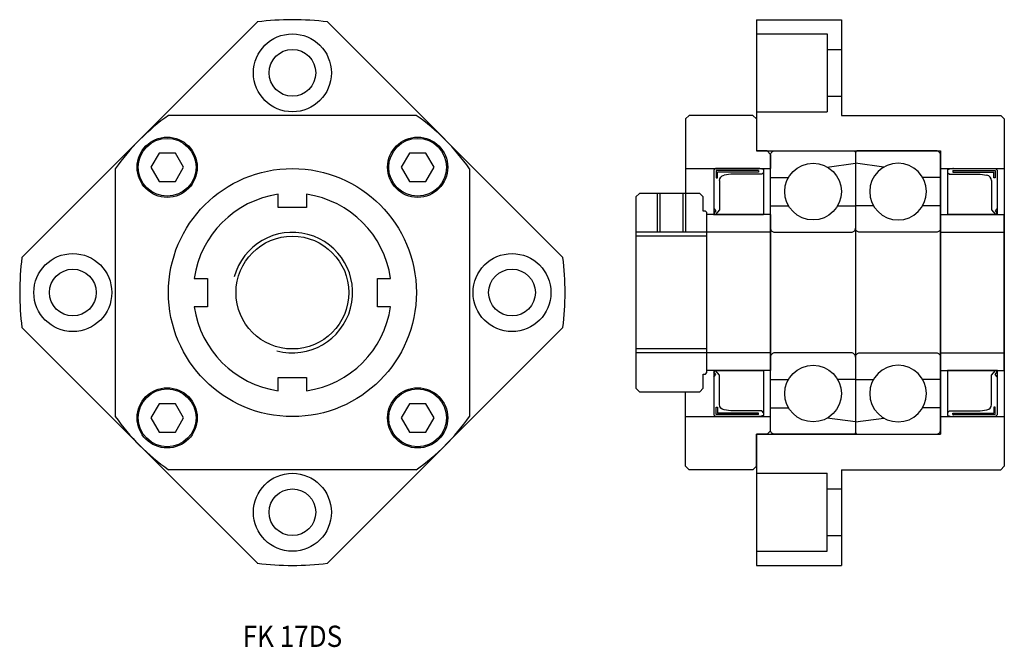
# Model space of a CAD drawing. Extents: x 0 to 139, y 0 to 89.
import ezdxf
from ezdxf.enums import TextEntityAlignment as Align

# ---------------------------------------------------------------- set-up
doc = ezdxf.new("R2010")
doc.units = 0
doc.header["$LTSCALE"] = 10
doc.layers.get('0').update_dxf_attribs({"linetype": 'CONTINUOUS'})
doc.layers.add('5', color=115, linetype='CONTINUOUS')
doc.styles.get("Standard").update_dxf_attribs({"font": 'romans.shx'})

# ---------------------------------------------------------------- blocks, each defined once
blk = doc.blocks.new('A$C662C2973')
for p, q in [((-12, 16.25), (-9.46, 16.25)), ((-12, 12.25), (-9.46, 12.25)), ((-12, -12.25), (-9.46, -12.25)), ((-12, -16.25), (-9.46, -16.25))]:
    blk.add_line(p, q)
blk.add_lwpolyline([(-12, 19.4, -0.414214), (-11.4, 20), (-0.3, 20, -0.414214), (0, 19.7), (0, -19.7, -0.414214), (-0.3, -20), (-11.4, -20, -0.414214), (-12, -19.4)], format="xyb", close=True)
for points in [[(-4, 17.71), (0, 18.25)], [(-2.54, 12.25), (0, 12.25)], [(0, -12.25), (-2.54, -12.25)], [(0, -18.25), (-4, -17.71)]]:
    blk.add_lwpolyline(points)
for points in [[(-12, 9.1, 0.414214), (-11.4, 8.5), (-0.6, 8.5, 0.414214), (0, 9.1)], [(0, -9.1, 0.414214), (-0.6, -8.5), (-11.4, -8.5, 0.414214), (-12, -9.1, 0.414214)]]:
    blk.add_lwpolyline(points, format="xyb")
for centre in [(-6, 14.25), (-6, -14.25)]:
    blk.add_circle(centre, 4)
blk = doc.blocks.new('A$C107358CA')
for p, q in [((-5.5, 7.5), (-6, 7)), ((-6, 7), (-6, -3.5)), ((3.5, 7.5), (-5.5, 7.5)), ((4, 7), (3.5, 7.5)), ((4, 7), (4, 2.5)), ((5.5, 2.5), (4, 2.5)), ((6, 2), (5.5, 2.5)), ((6, 2), (6, 0)), ((-6, 0), (6, 0)), ((-6, -42), (-6, -31.5)), ((-6, -35), (6, -35)), ((6, -37), (6, -35)), ((4, -42), (4, -37.5)), ((5.5, -37.5), (4, -37.5)), ((6, -37), (5.5, -37.5)), ((-5.5, -42.5), (-6, -42)), ((3.5, -42.5), (-5.5, -42.5)), ((4, -42), (3.5, -42.5))]:
    blk.add_line(p, q)
blk = doc.blocks.new('A$C3E870BD9')
for p, q in [((-9, 11), (0, 11)), ((-9, 11), (-9, -11)), ((0, -11), (0, 11)), ((-9, 8.5), (0, 8.5)), ((-9, -8.5), (0, -8.5)), ((-9, -11), (0, -11))]:
    blk.add_line(p, q)
blk = doc.blocks.new('A$C51620453')
for p, q in [((-7, 17.35), (-6.5, 17.5)), ((-7, 17.35), (-7, 11)), ((-7, 16.95), (-6.75, 16.7)), ((-6.75, 16.7), (-2.39, 16.7)), ((-6.5, 17.5), (-0.25, 17.5)), ((-6.29, 17.2), (-0.3, 17.2)), ((-6.29, 17.2), (-6.29, 17)), ((-6.29, 17), (-0.5, 17)), ((-2.39, 16.7), (-1.45, 16.55)), ((-0.5, 16.19), (-0.5, 17)), ((-0.3, 17.2), (-0.3, 16.19)), ((-0.25, 17.5), (0, 17.25)), ((0, 17.25), (0, 11)), ((-0.8, 15.79), (-0.8, 11.65)), ((-0.3, 16.19), (-0.5, 16.19)), ((-0.8, 11.65), (-0.25, 11)), ((0, 11.87), (-0.28, 11.54)), ((-0.28, 11.54), (0, 11.2)), ((0, 11.2), (-0.25, 11)), ((0, 11), (-7, 11)), ((-7, -11), (-7, -17.35)), ((0, -11), (-7, -11)), ((-0.8, -11.65), (-0.25, -11)), ((0, -11.2), (-0.25, -11)), ((0, -11), (0, -17.25)), ((-0.8, -15.79), (-0.8, -11.65)), ((-0.28, -11.54), (0, -11.2)), ((0, -11.87), (-0.28, -11.54)), ((-2.39, -16.7), (-1.45, -16.55)), ((-0.3, -16.19), (-0.5, -16.19)), ((-0.5, -16.19), (-0.5, -17)), ((-0.3, -17.2), (-0.3, -16.19)), ((-7, -16.95), (-6.75, -16.7)), ((-7, -17.35), (-6.5, -17.5)), ((-6.75, -16.7), (-2.39, -16.7)), ((-6.5, -17.5), (-0.25, -17.5)), ((-6.29, -17), (-0.5, -17)), ((-6.29, -17.2), (-6.29, -17)), ((-6.29, -17.2), (-0.3, -17.2)), ((-0.25, -17.5), (0, -17.25))]:
    blk.add_line(p, q)
for centre, start, end in [((-1.57, 15.79), 0, 81.2006), ((-1.57, -15.79), 278.7994, 0)]:
    blk.add_arc(centre, 0.769, start, end)
for p in [(-6.22, 17.5), (0, 11), (0, -11), (-6.22, -17.5)]:
    blk.add_point(p)
blk = doc.blocks.new('A$C57F143AB')
for p, q in [((-6.62, 14), (-6.62, 8.5)), ((-3.38, 14), (-3.38, 8.5)), ((0, 7.96), (-10, 7.96)), ((0, -7.96), (-10, -7.96))]:
    blk.add_line(p, q)
blk.add_lwpolyline([(0, 11.3), (-0.2, 11.5), (-0.5, 11.5), (-0.5, 13.5), (-1, 14), (-9.5, 14), (-10, 13.5), (-10, -13.5), (-9.5, -14), (-1, -14), (-0.5, -13.5), (-0.5, -11.5), (-0.2, -11.5), (0, -11.3), (0, 11.3)], close=True)
at = {"layer": '5'}
for p, q in [((-7, 14), (-7, 8.5)), ((-3, 14), (-3, 8.5)), ((0, 8.5), (-10, 8.5)), ((0, -8.5), (-10, -8.5))]:
    blk.add_line(p, q, dxfattribs=at)
blk = doc.blocks.new('A$C7EC260DA')
for p, q in [((-26, 38.5), (-14, 38.5)), ((-26, 38.5), (-26, 20)), ((-14, 38.5), (-14, 25)), ((-26, 36.5), (-16, 36.5)), ((-16, 36.5), (-16, 25.5)), ((-16, 34.3), (-14, 34.3)), ((-16, 27.7), (-14, 27.7)), ((-26, 25.5), (-16, 25.5)), ((-14, 25), (8.5, 25)), ((8.5, 25), (9, 24.5)), ((9, 24.5), (9, -24.5)), ((-26, 20), (0, 20)), ((0, 20), (0, -20)), ((0, 17.5), (9, 17.5)), ((0, -17.5), (9, -17.5)), ((-26, -20), (0, -20)), ((-26, -20), (-26, -38.5)), ((-14, -25), (8.5, -25)), ((-14, -25), (-14, -38.5)), ((9, -24.5), (8.5, -25)), ((-26, -25.5), (-16, -25.5)), ((-16, -36.5), (-16, -25.5)), ((-16, -27.7), (-14, -27.7)), ((-16, -34.3), (-14, -34.3)), ((-26, -36.5), (-16, -36.5)), ((-26, -38.5), (-14, -38.5))]:
    blk.add_line(p, q)

msp = doc.modelspace()

# ---------------------------------------------------------------- linework, layer by layer
for p, q in [((0.32, 54.95), (33.55, 88.18)), ((76.68, 54.95), (43.45, 88.18)), ((55.97, 75), (21.03, 75)), ((19.67, 69.68), (18.51, 67.68)), ((21.98, 69.68), (19.67, 69.68)), ((23.13, 67.68), (21.98, 69.68)), ((55.02, 69.68), (53.87, 67.68)), ((57.33, 69.68), (55.02, 69.68)), ((58.49, 67.68), (57.33, 69.68)), ((13.5, 67.47), (13.5, 32.53)), ((18.51, 67.68), (19.67, 65.68)), ((21.98, 65.68), (23.13, 67.68)), ((53.87, 67.68), (55.02, 65.68)), ((57.33, 65.68), (58.49, 67.68)), ((63.5, 67.47), (63.5, 32.53)), ((19.67, 65.68), (21.98, 65.68)), ((55.02, 65.68), (57.33, 65.68)), ((33.55, 11.82), (0.32, 45.05)), ((43.45, 11.82), (76.68, 45.05)), ((19.67, 34.32), (18.51, 32.32)), ((21.98, 34.32), (19.67, 34.32)), ((23.13, 32.32), (21.98, 34.32)), ((55.02, 34.32), (53.87, 32.32)), ((57.33, 34.32), (55.02, 34.32)), ((58.49, 32.32), (57.33, 34.32)), ((18.51, 32.32), (19.67, 30.32)), ((21.98, 30.32), (23.13, 32.32)), ((53.87, 32.32), (55.02, 30.32)), ((57.33, 30.32), (58.49, 32.32)), ((19.67, 30.32), (21.98, 30.32)), ((55.02, 30.32), (57.33, 30.32)), ((55.97, 25), (21.03, 25))]:
    msp.add_line(p, q)
msp.add_lwpolyline([(36.5, 62), (36.5, 63.86, 0.332528), (24.64, 52), (26.5, 52), (26.5, 48), (24.64, 48, 0.332528), (36.5, 36.14), (36.5, 38), (40.5, 38), (40.5, 36.14, 0.332528), (52.36, 48), (50.5, 48), (50.5, 52), (52.36, 52, 0.332528), (40.5, 63.86), (40.5, 62)], format="xyb", close=True)
for centre, radius in [((38.5, 81), 5.5), ((38.5, 81), 3.3), ((20.82, 67.68), 4.25), ((20.82, 67.68), 4.08), ((56.18, 67.68), 4.25), ((56.18, 67.68), 4.08), ((38.5, 50), 17.5), ((38.5, 50), 7.96), ((7.5, 50), 5.5), ((69.5, 50), 5.5), ((7.5, 50), 3.3), ((69.5, 50), 3.3), ((20.82, 32.32), 4.25), ((20.82, 32.32), 4.08), ((56.18, 32.32), 4.25), ((56.18, 32.32), 4.08), ((38.5, 19), 5.5), ((38.5, 19), 3.3)]:
    msp.add_circle(centre, radius)
for radius, start, end in [(38.5, 82.6077, 97.3923), (30.5, 124.948, 145.052), (30.5, 34.948, 55.052), (38.5, 172.6077, 187.3923), (38.5, 352.6077, 7.3923), (30.5, 214.948, 235.052), (30.5, 304.948, 325.052), (38.5, 262.6077, 277.3923)]:
    msp.add_arc((38.5, 50), radius, start, end)
at = {"layer": '5'}
msp.add_arc((38.5, 50), 8.5, 255, 165, dxfattribs=at)

# ---------------------------------------------------------------- block references
for name, p in [('A$C7EC260DA', (130, 50)), ('A$C107358CA', (100, 67.5)), ('A$C662C2973', (118, 50)), ('A$C51620453', (138, 50)), ('A$C57F143AB', (97, 50)), ('A$C3E870BD9', (139, 50))]:
    msp.add_blockref(name, p)
at = {"xscale": -1}
for name, p in [('A$C662C2973', (118, 50)), ('A$C51620453', (98, 50)), ('A$C3E870BD9', (97, 50))]:
    msp.add_blockref(name, p, dxfattribs=at)

# ---------------------------------------------------------------- texts
at = {"oblique": 5, "width": 0.9}
msp.add_text('FK 17DS', height=3, dxfattribs=at).set_placement((38.5, 1.5), align=Align.MIDDLE_CENTER)

doc.saveas('drawing.dxf')
